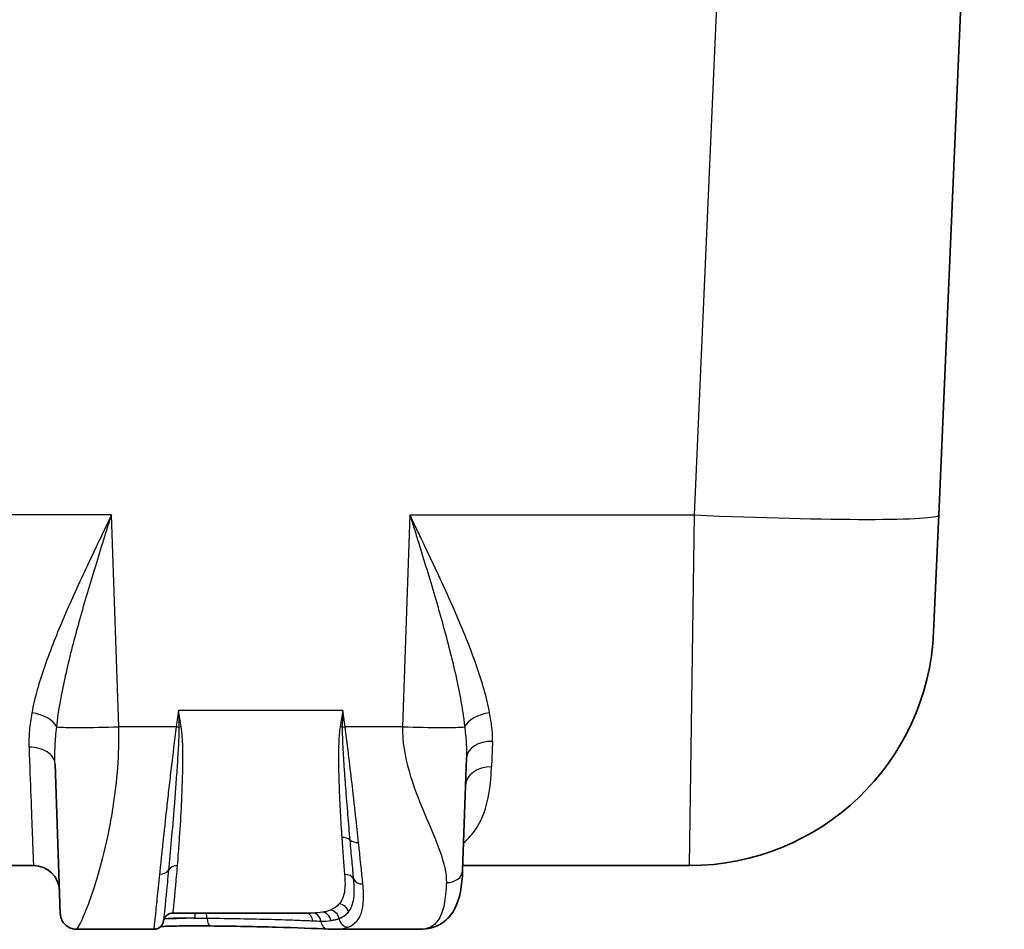
# Model space of a CAD drawing. Units: millimetres. Extents: x 43 to 4602, y 24 to 1429.
# Drawn here: x 1865 to 1942, y 418 to 489 of the extents above; entities that cross this region are included whole.
import ezdxf

# ---------------------------------------------------------------- set-up
doc = ezdxf.new("R2010")
doc.units = ezdxf.units.MM
doc.header["$LTSCALE"] = 3
doc.layers.add('Visible (ISO)', color=7, linetype='Continuous', lineweight=35)
doc.layers.add('Visible Narrow (ISO)', color=7, linetype='Continuous', lineweight=25)

msp = doc.modelspace()

# ---------------------------------------------------------------- linework, layer by layer
at = {"layer": 'Visible (ISO)'}
for p, q in [((1942.17, 567.304), (1937.055, 450.156)), ((1936.657, 441.047), (1937.055, 450.156)), ((1868.173, 430.741), (1868.58, 419.086)), ((1899.943, 422.445), (1900.25, 431.232)), ((1896.005, 429.414), (1896.005, 429.414)), ((1877.387, 426.638), (1877.387, 426.638)), ((1872.253, 424.943), (1872.253, 424.943)), ((1866.487, 422.828), (1862.055, 422.828)), ((1898.512, 422.828), (1898.512, 422.828)), ((1917.626, 422.828), (1899.956, 422.828)), ((1888.121, 419.126), (1877.374, 419.126)), ((1876.622, 418.491), (1876.622, 418.491)), ((1869.855, 417.857), (1869.855, 417.857)), ((1869.855, 417.857), (1875.871, 417.857)), ((1889.903, 417.857), (1896.614, 417.857)), ((1896.615, 417.857), (1896.614, 417.857))]:
    msp.add_line(p, q, dxfattribs=at)
for centre, radius, start, end in [((1917.626, 441.878), 19.05, 270, 357.5), ((1866.487, 420.796), 2.032, 2, 90)]:
    msp.add_arc(centre, radius, start, end, dxfattribs=at)
for points, knots in [([(1899.943, 422.445), (1899.901, 421.251), (1899.761, 420.229), (1899.06, 418.979), (1898.747, 418.618), (1897.847, 418.008), (1897.22, 417.857), (1896.615, 417.857)], [0, 0, 0, 0, 0.54572, 0.54572, 0.801896, 0.801896, 1.146062, 1.146062, 1.146062, 1.146062]), ([(1869.855, 417.857), (1869.727, 417.857), (1869.595, 417.876), (1869.342, 417.956), (1869.218, 418.018), (1868.997, 418.177), (1868.897, 418.278), (1868.736, 418.503), (1868.673, 418.63), (1868.617, 418.815), (1868.605, 418.868), (1868.587, 418.976), (1868.582, 419.031), (1868.58, 419.086)], [0, 0, 0, 0, 0.039694, 0.039694, 0.080425, 0.080425, 0.1220055, 0.1220055, 0.1635737, 0.1635737, 0.179884, 0.179884, 0.1964717, 0.1964717, 0.1964717, 0.1964717]), ([(1877.374, 419.126), (1877.292, 419.126), (1877.208, 419.112), (1877.052, 419.059), (1876.977, 419.02), (1876.846, 418.92), (1876.788, 418.858), (1876.696, 418.721), (1876.66, 418.643), (1876.635, 418.552), (1876.632, 418.54), (1876.628, 418.521), (1876.627, 418.515), (1876.624, 418.502), (1876.623, 418.496), (1876.622, 418.491)], [0, 0, 0, 0, 0.0246402, 0.0246402, 0.0494165, 0.0494165, 0.0741868, 0.0741868, 0.0989508, 0.0989508, 0.102845, 0.102845, 0.1048629, 0.1048629, 0.1069562, 0.1069562, 0.1069562, 0.1069562]), ([(1876.622, 418.491), (1876.619, 418.47), (1876.614, 418.448), (1876.598, 418.387), (1876.585, 418.348), (1876.534, 418.234), (1876.488, 418.163), (1876.376, 418.042), (1876.309, 417.99), (1876.164, 417.91), (1876.084, 417.882), (1875.959, 417.86), (1875.915, 417.857), (1875.871, 417.857)], [0, 0, 0, 0, 0.0065187, 0.0065187, 0.0189751, 0.0189751, 0.0437707, 0.0437707, 0.0685354, 0.0685354, 0.0933047, 0.0933047, 0.1065375, 0.1065375, 0.1065375, 0.1065375]), ([(1876.403, 418.073), (1876.402, 418.071), (1876.4, 418.07), (1876.338, 418.011), (1876.268, 417.963), (1876.119, 417.893), (1876.037, 417.87), (1875.927, 417.858), (1875.899, 417.856), (1875.871, 417.856)], [0.04782463, 0.04782463, 0.04782463, 0.04782463, 0.04860786, 0.04860786, 0.07336916, 0.07336916, 0.09813876, 0.09813876, 0.10653776, 0.10653776, 0.10653776, 0.10653776]), ([(1880.26, 418.118), (1879.916, 418.122), (1879.546, 418.124), (1878.823, 418.124), (1878.459, 418.122), (1877.787, 418.115), (1877.469, 418.11), (1876.921, 418.096), (1876.681, 418.087), (1876.463, 418.076), (1876.432, 418.075), (1876.403, 418.073)], [0, 0, 0, 0, 0.1096914, 0.1096914, 0.2170274, 0.2170274, 0.3222619, 0.3222619, 0.4249003, 0.4249003, 0.4422782, 0.4422782, 0.4422782, 0.4422782]), ([(1880.26, 418.118), (1879.919, 418.122), (1879.553, 418.124), (1878.833, 418.124), (1878.469, 418.122), (1877.795, 418.115), (1877.476, 418.11), (1876.926, 418.096), (1876.686, 418.087), (1876.465, 418.077), (1876.433, 418.075), (1876.403, 418.073)], [0, 0, 0, 0, 0.1085994, 0.1085994, 0.2161614, 0.2161614, 0.3214478, 0.3214478, 0.4242304, 0.4242304, 0.4422898, 0.4422898, 0.4422898, 0.4422898]), ([(1889.469, 417.868), (1888.374, 417.928), (1886.983, 417.981), (1883.864, 418.064), (1882.104, 418.096), (1880.26, 418.118)], [0, 0, 0, 0, 0.599266, 0.599266, 1.186285, 1.186285, 1.186285, 1.186285]), ([(1889.469, 417.868), (1888.373, 417.928), (1886.983, 417.981), (1884.63, 418.044), (1883.799, 418.062), (1882.93, 418.078)], [0, 0, 0, 0, 0.5994412, 0.5994412, 0.8947028, 0.8947028, 0.8947028, 0.8947028])]:
    msp.add_open_spline(points, degree=3, knots=knots, dxfattribs=at)
for points in [[(1877.374, 419.126), (1877.374, 419.126), (1877.374, 419.126), (1877.374, 419.126)], [(1875.871, 417.857), (1875.871, 417.857), (1875.871, 417.857), (1875.871, 417.857)], [(1889.874, 417.856), (1889.742, 417.856), (1889.607, 417.861), (1889.469, 417.868)]]:
    msp.add_open_spline(points, degree=3, dxfattribs=at)
at = {"layer": 'Visible Narrow (ISO)'}
for p, q in [((1918.023, 450.156), (1923.23, 569.413)), ((1872.57, 450.156), (1861.126, 450.156)), ((1873.146, 433.646), (1872.57, 450.156)), ((1895.835, 450.156), (1895.259, 433.646)), ((1895.835, 450.156), (1918.023, 450.156)), ((1917.626, 422.828), (1918.023, 450.156)), ((1870.429, 445.657), (1870.429, 445.657)), ((1897.977, 445.657), (1897.977, 445.657)), ((1869.905, 444.525), (1869.905, 444.525)), ((1870.88, 444.664), (1870.88, 444.664)), ((1897.525, 444.664), (1897.525, 444.664)), ((1898.5, 444.525), (1898.5, 444.525)), ((1870.362, 442.899), (1870.362, 442.899)), ((1898.043, 442.899), (1898.043, 442.899)), ((1868.485, 441.285), (1868.485, 441.285)), ((1899.92, 441.285), (1899.92, 441.286)), ((1868.688, 436.144), (1868.688, 436.142)), ((1899.718, 436.142), (1899.718, 436.144)), ((1877.799, 434.924), (1877.623, 433.646)), ((1890.606, 434.924), (1877.799, 434.924)), ((1890.782, 433.646), (1890.606, 434.924)), ((1877.623, 433.646), (1873.146, 433.646)), ((1895.259, 433.646), (1890.782, 433.646)), ((1902.281, 432.505), (1902.206, 430.511)), ((1896.291, 428.601), (1896.291, 428.601)), ((1896.517, 428.007), (1896.517, 428.007)), ((1872.191, 424.661), (1872.191, 424.661)), ((1872.197, 424.686), (1872.197, 424.686)), ((1877.766, 423.415), (1877.766, 423.415)), ((1891.956, 423.429), (1891.956, 423.429)), ((1891.957, 423.415), (1891.957, 423.415)), ((1871.16, 420.903), (1871.16, 420.903)), ((1876.182, 420.867), (1876.182, 420.867)), ((1870.669, 419.54), (1870.669, 419.54)), ((1891.162, 419.375), (1891.162, 419.375)), ((1898.323, 419.139), (1898.323, 419.139)), ((1890.313, 418.701), (1890.316, 418.676)), ((1869.872, 417.867), (1869.872, 417.867)), ((1870.124, 418.294), (1870.124, 418.294))]:
    msp.add_line(p, q, dxfattribs=at)
for centre, major_axis, ratio, start_param, end_param in [((1918.023, 450.987), (19.032, -0.831), 0.043578, 4.714292, 6.283185), ((1866.36, 433.539), (2.002, -0.349), 0.577898, 0.370459, 1.671081), ((1902.045, 433.539), (-2.002, -0.349), 0.577898, 4.612104, 5.912727), ((1873.146, 433.868), (-5.077, -0.177), 0.043593, 0.300238, 1.569274), ((1877.623, 433.68), (-0.755, 0.104), 0.043213, 1.576743, 1.837366), ((1878.012, 433.562), (0.753, 0.117), 0.119116, 1.552221, 1.813507), ((1890.393, 433.562), (-0.753, 0.117), 0.119116, 4.469679, 4.730965), ((1890.782, 433.68), (0.755, 0.104), 0.043213, 4.44582, 4.706443), ((1895.259, 433.868), (5.077, -0.177), 0.043593, 4.713911, 5.982947), ((1902.281, 431.161), (-2.031, 0.071), 0.661113, 4.735469, 6.28318), ((1902.206, 429.026), (-2.031, 0.071), 0.7309, 4.737907, 6.283185), ((1894.624, 430.242), (1.777, -0.062), 0.494037, 5.563132, 5.56315), ((1874.203, 425.445), (-2.031, -0.077), 0.999321, 0.232201, 0.232212), ((1874.2, 425.517), (-2.03, -0.076), 0.999354, 0.250892, 0.250903), ((1890.522, 424.53), (-0.76, -0.049), 0.642398, 3.639925, 4.670936), ((1891.828, 425.083), (0.757, 0.085), 0.587115, 3.61115, 4.646913), ((1876.317, 422.729), (0.757, -0.083), 0.736947, 4.792972, 5.965501), ((1877.718, 422.223), (-0.76, 0.059), 0.775741, 4.773063, 5.942027), ((1892.477, 420.796), (0, 2.032), 0.660513, 0.338581, 0.338616), ((1898.674, 422.489), (1.269, -0.044), 0.779158, 4.739591, 6.283185), ((1890.744, 421.514), (0.759, 0.063), 0.816779, 0.293057, 1.50362), ((1892.169, 421.992), (-0.758, -0.083), 0.783984, 0.271818, 1.485449), ((1879.086, 418.582), (-0.001, 0.762), 0.033881, 0.776748, 1.370048), ((1879.767, 418.579), (0.009, 0.762), 0.333903, 4.915257, 5.517167), ((1887.672, 418.375), (0.037, 0.761), 0.799203, 4.940275, 6.150831), ((1888.255, 418.365), (-0.014, 0.762), 0.837519, 4.871496, 6.261713), ((1889.009, 418.428), (-0.125, 0.752), 0.884352, 4.706419, 6.097325), ((1889.619, 418.595), (-0.289, 0.705), 0.916602, 4.494927, 5.863425), ((1890.322, 419.104), (-0.595, 0.476), 0.932458, 3.996344, 5.353385), ((1877.425, 418.534), (-0.13, 0.751), 0.980312, 1.16088, 1.228862), ((1880.269, 418.88), (-0.009, -0.762), 0.333945, 4.91518, 6.283185), ((1889.511, 418.629), (-0.042, -0.761), 0.833293, 4.932395, 6.283185), ((1891.009, 418.782), (0.257, -0.718), 0.918024, 4.536169, 5.911832)]:
    msp.add_ellipse(centre, major_axis=major_axis, ratio=ratio, start_param=start_param, end_param=end_param, dxfattribs=at)
for points, knots in [([(1872.57, 450.156), (1872.49, 449.99), (1872.409, 449.822), (1872.329, 449.654), (1872.249, 449.487), (1872.169, 449.32), (1872.089, 449.153), (1871.929, 448.82), (1871.769, 448.487), (1871.61, 448.155), (1871.293, 447.491), (1870.979, 446.83), (1870.669, 446.171), (1870.667, 446.167), (1870.665, 446.162), (1870.663, 446.157), (1870.046, 444.845), (1869.448, 443.541), (1868.888, 442.239), (1868.885, 442.232), (1868.882, 442.224), (1868.879, 442.217), (1868.32, 440.918), (1867.81, 439.647), (1867.378, 438.403), (1867.376, 438.397), (1867.374, 438.391), (1867.372, 438.385), (1866.94, 437.141), (1866.583, 435.923), (1866.36, 434.725)], [-0.00003383, -0.00003383, -0.00003383, -0.00003383, 0.00051973, 0.00051973, 0.00051973, 0.0010733, 0.0010733, 0.0010733, 0.00218043, 0.00218043, 0.00218043, 0.00439469, 0.00439469, 0.00439469, 0.00441012, 0.00441012, 0.00441012, 0.00882321, 0.00882321, 0.00882321, 0.0088475, 0.0088475, 0.0088475, 0.01325172, 0.01325172, 0.01325172, 0.01327298, 0.01327298, 0.01327298, 0.01768024, 0.01768024, 0.01768024, 0.01768024]), ([(1868.299, 433.633), (1868.446, 434.928), (1868.688, 436.239), (1868.982, 437.569), (1868.987, 437.59), (1868.991, 437.611), (1868.996, 437.632), (1869.291, 438.961), (1869.639, 440.31), (1870.018, 441.677), (1870.024, 441.7), (1870.03, 441.724), (1870.037, 441.747), (1870.419, 443.123), (1870.828, 444.503), (1871.25, 445.89), (1871.254, 445.904), (1871.258, 445.918), (1871.263, 445.932), (1871.476, 446.632), (1871.692, 447.334), (1871.911, 448.038), (1872.02, 448.39), (1872.129, 448.742), (1872.239, 449.095), (1872.349, 449.448), (1872.459, 449.801), (1872.57, 450.156)], [-0.00000006, -0.00000006, -0.00000006, -0.00000006, 0.00440469, 0.00440469, 0.00440469, 0.00447378, 0.00447378, 0.00447378, 0.00887285, 0.00887285, 0.00887285, 0.00894761, 0.00894761, 0.00894761, 0.0133768, 0.0133768, 0.0133768, 0.01342145, 0.01342145, 0.01342145, 0.01565837, 0.01565837, 0.01565837, 0.01677683, 0.01677683, 0.01677683, 0.01789529, 0.01789529, 0.01789529, 0.01789529]), ([(1902.045, 434.725), (1901.822, 435.923), (1901.465, 437.141), (1901.033, 438.385), (1901.031, 438.391), (1901.029, 438.397), (1901.027, 438.403), (1900.595, 439.646), (1900.085, 440.918), (1899.526, 442.217), (1899.523, 442.224), (1899.52, 442.231), (1899.517, 442.238), (1898.957, 443.54), (1898.359, 444.844), (1897.743, 446.157), (1897.74, 446.162), (1897.738, 446.166), (1897.736, 446.171), (1897.427, 446.83), (1897.112, 447.491), (1896.795, 448.155), (1896.636, 448.486), (1896.477, 448.819), (1896.317, 449.153), (1896.157, 449.486), (1895.997, 449.819), (1895.835, 450.156)], [0, 0, 0, 0, 0.00447551, 0.00447551, 0.00447551, 0.00449696, 0.00449696, 0.00449696, 0.0089695, 0.0089695, 0.0089695, 0.00899391, 0.00899391, 0.00899391, 0.01347559, 0.01347559, 0.01347559, 0.01349087, 0.01349087, 0.01349087, 0.01573934, 0.01573934, 0.01573934, 0.01686358, 0.01686358, 0.01686358, 0.01798782, 0.01798782, 0.01798782, 0.01798782]), ([(1895.835, 450.156), (1895.945, 449.804), (1896.056, 449.449), (1896.276, 448.743), (1896.386, 448.39), (1896.713, 447.334), (1896.93, 446.632), (1897.569, 444.531), (1897.982, 443.137), (1898.754, 440.356), (1899.109, 438.984), (1899.559, 436.956), (1899.696, 436.285), (1899.873, 435.286), (1899.927, 434.954), (1900.001, 434.457), (1900.024, 434.292), (1900.067, 433.962), (1900.088, 433.796), (1900.106, 433.633)], [-0.00003506, -0.00003506, -0.00003506, -0.00003506, 0.00107347, 0.00107347, 0.002182, 0.002182, 0.00439907, 0.00439907, 0.0088332, 0.0088332, 0.01326734, 0.01326734, 0.0154844, 0.0154844, 0.01659294, 0.01659294, 0.0171472, 0.0171472, 0.01770147, 0.01770147, 0.01770147, 0.01770147]), ([(1866.36, 434.725), (1866.273, 434.259), (1866.211, 433.803), (1866.175, 433.356), (1866.156, 433.133), (1866.144, 432.912), (1866.138, 432.694), (1866.136, 432.585), (1866.135, 432.476), (1866.135, 432.369), (1866.135, 432.315), (1866.136, 432.261), (1866.137, 432.207), (1866.138, 432.18), (1866.138, 432.154), (1866.139, 432.127), (1866.14, 432.1), (1866.141, 432.073), (1866.142, 432.047)], [0, 0, 0, 0, 0.001731538, 0.001731538, 0.001731538, 0.002596892, 0.002596892, 0.002596892, 0.003029465, 0.003029465, 0.003029465, 0.003245725, 0.003245725, 0.003245725, 0.003353849, 0.003353849, 0.003353849, 0.003461969, 0.003461969, 0.003461969, 0.003461969]), ([(1902.281, 432.505), (1902.294, 432.864), (1902.27, 433.227), (1902.225, 433.597), (1902.181, 433.967), (1902.117, 434.343), (1902.045, 434.725)], [0, 0, 0, 0, 0.001423704, 0.001423704, 0.001423704, 0.002848732, 0.002848732, 0.002848732, 0.002848732]), ([(1868.173, 430.741), (1868.156, 431.21), (1868.159, 431.685), (1868.181, 432.167), (1868.202, 432.649), (1868.242, 433.139), (1868.299, 433.633)], [-0.00000006, -0.00000006, -0.00000006, -0.00000006, 0.001688154, 0.001688154, 0.001688154, 0.003376367, 0.003376367, 0.003376367, 0.003376367]), ([(1869.855, 417.857), (1869.872, 417.857), (1869.923, 417.925), (1870.001, 418.061), (1870.096, 418.229), (1870.231, 418.5), (1870.392, 418.87), (1870.554, 419.24), (1870.741, 419.708), (1870.942, 420.268), (1871.142, 420.828), (1871.354, 421.479), (1871.566, 422.21), (1871.777, 422.94), (1871.988, 423.75), (1872.183, 424.624), (1872.379, 425.498), (1872.559, 426.435), (1872.71, 427.416), (1873.012, 429.378), (1873.198, 431.516), (1873.146, 433.646)], [0.0234412, 0.0234412, 0.0234412, 0.0234412, 0.125, 0.125, 0.125, 0.25, 0.25, 0.25, 0.375, 0.375, 0.375, 0.5, 0.5, 0.5, 0.625, 0.625, 0.625, 0.75, 0.75, 0.75, 1, 1, 1, 1]), ([(1877.623, 433.646), (1877.481, 432.558), (1877.349, 431.492), (1877.225, 430.446), (1877.163, 429.923), (1877.103, 429.405), (1877.045, 428.893), (1876.986, 428.381), (1876.929, 427.873), (1876.875, 427.382), (1876.766, 426.399), (1876.667, 425.472), (1876.574, 424.599), (1876.527, 424.162), (1876.482, 423.738), (1876.44, 423.331), (1876.397, 422.924), (1876.356, 422.535), (1876.317, 422.166)], [0, 0, 0, 0, 0.00324947, 0.00324947, 0.00324947, 0.00487443, 0.00487443, 0.00487443, 0.00649951, 0.00649951, 0.00649951, 0.00975001, 0.00975001, 0.00975001, 0.01137579, 0.01137579, 0.01137579, 0.0130009, 0.0130009, 0.0130009, 0.0130009]), ([(1877.818, 433.621), (1877.823, 433.352), (1877.817, 433.084), (1877.8, 432.553), (1877.788, 432.289), (1877.747, 431.5), (1877.715, 430.98), (1877.645, 429.951), (1877.608, 429.44), (1877.533, 428.445), (1877.495, 427.96), (1877.381, 426.543), (1877.305, 425.648), (1877.156, 423.959), (1877.084, 423.178), (1877.018, 422.476)], [0, 0, 0, 0, 0.00080235, 0.00080235, 0.00160469, 0.00160469, 0.00320939, 0.00320939, 0.00481408, 0.00481408, 0.00641877, 0.00641877, 0.00962816, 0.00962816, 0.01283754, 0.01283754, 0.01283754, 0.01283754]), ([(1877.718, 422.815), (1877.746, 423.15), (1877.774, 423.504), (1877.802, 423.876), (1877.83, 424.248), (1877.858, 424.64), (1877.885, 425.047), (1877.94, 425.862), (1877.992, 426.73), (1878.036, 427.65), (1878.058, 428.109), (1878.078, 428.582), (1878.094, 429.069), (1878.111, 429.555), (1878.124, 430.055), (1878.131, 430.559), (1878.138, 431.063), (1878.14, 431.573), (1878.127, 432.089), (1878.121, 432.347), (1878.111, 432.606), (1878.094, 432.867), (1878.078, 433.128), (1878.055, 433.39), (1878.012, 433.654)], [0, 0, 0, 0, 0.00159312, 0.00159312, 0.00159312, 0.00318624, 0.00318624, 0.00318624, 0.00637248, 0.00637248, 0.00637248, 0.00796557, 0.00796557, 0.00796557, 0.00955858, 0.00955858, 0.00955858, 0.01115166, 0.01115166, 0.01115166, 0.01194826, 0.01194826, 0.01194826, 0.01274497, 0.01274497, 0.01274497, 0.01274497]), ([(1890.393, 433.654), (1890.361, 433.456), (1890.341, 433.259), (1890.325, 433.062), (1890.309, 432.866), (1890.299, 432.67), (1890.291, 432.474), (1890.275, 432.083), (1890.269, 431.695), (1890.269, 431.309), (1890.268, 430.923), (1890.273, 430.54), (1890.281, 430.164), (1890.288, 429.788), (1890.299, 429.419), (1890.311, 429.057), (1890.336, 428.331), (1890.368, 427.631), (1890.405, 426.957), (1890.441, 426.283), (1890.481, 425.632), (1890.522, 425.02)], [0, 0, 0, 0, 0.000598002, 0.000598002, 0.000598002, 0.001196003, 0.001196003, 0.001196003, 0.002392006, 0.002392006, 0.002392006, 0.003588009, 0.003588009, 0.003588009, 0.004784012, 0.004784012, 0.004784012, 0.007176018, 0.007176018, 0.007176018, 0.009568024, 0.009568024, 0.009568024, 0.009568024]), ([(1891.175, 424.806), (1891.119, 425.44), (1891.062, 426.11), (1890.947, 427.494), (1890.89, 428.21), (1890.806, 429.32), (1890.779, 429.695), (1890.725, 430.46), (1890.699, 430.849), (1890.652, 431.632), (1890.629, 432.026), (1890.595, 432.819), (1890.58, 433.218), (1890.587, 433.621)], [0, 0, 0, 0, 0.002420295, 0.002420295, 0.00484059, 0.00484059, 0.006050738, 0.006050738, 0.007260885, 0.007260885, 0.008471033, 0.008471033, 0.00968118, 0.00968118, 0.00968118, 0.00968118]), ([(1891.828, 424.634), (1891.758, 425.293), (1891.684, 425.981), (1891.605, 426.697), (1891.566, 427.055), (1891.526, 427.421), (1891.485, 427.793), (1891.443, 428.166), (1891.4, 428.546), (1891.357, 428.927), (1891.183, 430.452), (1890.995, 432.025), (1890.782, 433.646)], [0, 0, 0, 0, 0.002437827, 0.002437827, 0.002437827, 0.00365674, 0.00365674, 0.00365674, 0.004875654, 0.004875654, 0.004875654, 0.009751308, 0.009751308, 0.009751308, 0.009751308]), ([(1895.259, 433.646), (1895.231, 432.495), (1895.44, 431.33), (1895.766, 430.19), (1896.091, 429.051), (1896.532, 427.94), (1896.971, 426.89), (1897.411, 425.84), (1897.849, 424.852), (1898.17, 423.947), (1898.492, 423.043), (1898.697, 422.222), (1898.674, 421.5)], [0, 0, 0, 0, 0.25, 0.25, 0.25, 0.5, 0.5, 0.5, 0.75, 0.75, 0.75, 1, 1, 1, 1]), ([(1900.106, 433.633), (1900.149, 433.227), (1900.191, 432.825), (1900.219, 432.426), (1900.221, 432.41), (1900.222, 432.394), (1900.223, 432.378), (1900.249, 431.995), (1900.263, 431.613), (1900.25, 431.232)], [-0.00000006, -0.00000006, -0.00000006, -0.00000006, 0.001365808, 0.001365808, 0.001365808, 0.001419819, 0.001419819, 0.001419819, 0.002731676, 0.002731676, 0.002731676, 0.002731676]), ([(1868.173, 430.741), (1868.166, 430.919), (1868.109, 431.094), (1868.004, 431.255), (1867.9, 431.416), (1867.748, 431.561), (1867.561, 431.682), (1867.374, 431.802), (1867.151, 431.897), (1866.908, 431.96), (1866.666, 432.022), (1866.404, 432.052), (1866.142, 432.047)], [0, 0, 0, 0, 0.25, 0.25, 0.25, 0.5, 0.5, 0.5, 0.75, 0.75, 0.75, 0.9999999, 0.9999999, 0.9999999, 0.9999999]), ([(1866.142, 432.047), (1866.194, 430.65), (1866.243, 429.352), (1866.285, 428.208), (1866.328, 427.059), (1866.366, 426.065), (1866.396, 425.262), (1866.426, 424.46), (1866.448, 423.849), (1866.464, 423.443), (1866.479, 423.029), (1866.487, 422.828), (1866.487, 422.828)], [2.3149937, 2.3149937, 2.3149937, 2.3149937, 2.520109, 2.520109, 2.520109, 2.7258422, 2.7258422, 2.7258422, 2.9315243, 2.9315243, 2.9315243, 3.1415927, 3.1415927, 3.1415927, 3.1415927]), ([(1900.018, 424.595), (1900.334, 424.86), (1900.613, 425.16), (1900.857, 425.496), (1901.005, 425.7), (1901.14, 425.918), (1901.263, 426.151), (1901.385, 426.384), (1901.494, 426.629), (1901.59, 426.885), (1901.973, 427.909), (1902.154, 429.116), (1902.206, 430.511)], [0.01281548, 0.01281548, 0.01281548, 0.01281548, 0.0153388, 0.0153388, 0.0153388, 0.01687268, 0.01687268, 0.01687268, 0.01840656, 0.01840656, 0.01840656, 0.02454207, 0.02454207, 0.02454207, 0.02454207]), ([(1891.456, 421.753), (1891.414, 422.191), (1891.369, 422.665), (1891.275, 423.684), (1891.226, 424.23), (1891.175, 424.806)], [0, 0, 0, 0, 0.002193547, 0.002193547, 0.004387095, 0.004387095, 0.004387095, 0.004387095]), ([(1876.317, 422.166), (1876.242, 421.443), (1876.176, 420.807), (1876.119, 420.255), (1876.09, 419.979), (1876.064, 419.724), (1876.04, 419.491), (1876.016, 419.258), (1875.994, 419.05), (1875.975, 418.867), (1875.937, 418.501), (1875.91, 418.233), (1875.892, 418.064), (1875.884, 417.98), (1875.878, 417.92), (1875.874, 417.887), (1875.872, 417.867), (1875.871, 417.857), (1875.871, 417.857)], [0, 0, 0, 0, 0.00319223, 0.00319223, 0.00319223, 0.00478846, 0.00478846, 0.00478846, 0.00638476, 0.00638476, 0.00638476, 0.00957749, 0.00957749, 0.00957749, 0.01117392, 0.01117392, 0.01117392, 0.0121752, 0.0121752, 0.0121752, 0.0121752]), ([(1877.018, 422.476), (1876.955, 421.812), (1876.898, 421.225), (1876.848, 420.715), (1876.848, 420.71), (1876.847, 420.706), (1876.847, 420.701), (1876.822, 420.449), (1876.799, 420.216), (1876.777, 420.005), (1876.777, 420.001), (1876.777, 419.998), (1876.776, 419.994), (1876.755, 419.783), (1876.736, 419.593), (1876.718, 419.424), (1876.718, 419.423), (1876.718, 419.421), (1876.718, 419.419), (1876.701, 419.25), (1876.686, 419.103), (1876.673, 418.98), (1876.66, 418.856), (1876.65, 418.756), (1876.642, 418.679), (1876.629, 418.554), (1876.622, 418.491), (1876.622, 418.491)], [0.00000008, 0.00000008, 0.00000008, 0.00000008, 0.00304533, 0.00304533, 0.00304533, 0.00307313, 0.00307313, 0.00307313, 0.00458492, 0.00458492, 0.00458492, 0.0046097, 0.0046097, 0.0046097, 0.00612845, 0.00612845, 0.00612845, 0.00614626, 0.00614626, 0.00614626, 0.00767306, 0.00767306, 0.00767306, 0.00921471, 0.00921471, 0.00921471, 0.01171243, 0.01171243, 0.01171243, 0.01171243]), ([(1877.374, 419.126), (1877.374, 419.126), (1877.379, 419.182), (1877.391, 419.294), (1877.398, 419.363), (1877.408, 419.455), (1877.419, 419.568), (1877.431, 419.681), (1877.445, 419.817), (1877.46, 419.974), (1877.46, 419.975), (1877.46, 419.976), (1877.461, 419.977), (1877.476, 420.133), (1877.494, 420.31), (1877.513, 420.506), (1877.513, 420.508), (1877.513, 420.51), (1877.513, 420.512), (1877.532, 420.708), (1877.553, 420.926), (1877.574, 421.162), (1877.575, 421.165), (1877.575, 421.167), (1877.575, 421.17), (1877.619, 421.645), (1877.667, 422.193), (1877.718, 422.815)], [0.00059105, 0.00059105, 0.00059105, 0.00059105, 0.00294065, 0.00294065, 0.00294065, 0.00441098, 0.00441098, 0.00441098, 0.00588131, 0.00588131, 0.00588131, 0.00589251, 0.00589251, 0.00589251, 0.00735163, 0.00735163, 0.00735163, 0.00736575, 0.00736575, 0.00736575, 0.00882196, 0.00882196, 0.00882196, 0.00883863, 0.00883863, 0.00883863, 0.01176261, 0.01176261, 0.01176261, 0.01176261]), ([(1890.744, 422.137), (1890.788, 421.626), (1890.789, 421.177), (1890.693, 420.597), (1890.644, 420.419), (1890.511, 420.101), (1890.427, 419.959), (1890.322, 419.833)], [0, 0, 0, 0, 0.002650761, 0.002650761, 0.003976142, 0.003976142, 0.005301523, 0.005301523, 0.005301523, 0.005301523]), ([(1891.009, 418.028), (1891.273, 418.127), (1891.49, 418.269), (1891.751, 418.551), (1891.828, 418.657), (1891.961, 418.893), (1892.017, 419.023), (1892.155, 419.45), (1892.205, 419.779), (1892.235, 420.526), (1892.216, 420.94), (1892.169, 421.394)], [0, 0, 0, 0, 0.002176126, 0.002176126, 0.003264189, 0.003264189, 0.004352252, 0.004352252, 0.006528379, 0.006528379, 0.008704505, 0.008704505, 0.008704505, 0.008704505]), ([(1891.047, 419.21), (1891.155, 419.346), (1891.241, 419.5), (1891.308, 419.675), (1891.375, 419.849), (1891.424, 420.044), (1891.455, 420.258), (1891.456, 420.261), (1891.456, 420.265), (1891.457, 420.269), (1891.487, 420.479), (1891.5, 420.707), (1891.5, 420.952), (1891.499, 421.202), (1891.484, 421.469), (1891.456, 421.753)], [0, 0, 0, 0, 0.001419779, 0.001419779, 0.001419779, 0.002839558, 0.002839558, 0.002839558, 0.002863873, 0.002863873, 0.002863873, 0.004259337, 0.004259337, 0.004259337, 0.005679117, 0.005679117, 0.005679117, 0.005679117]), ([(1898.674, 421.5), (1898.653, 420.857), (1898.6, 420.286), (1898.412, 419.338), (1898.277, 418.954), (1897.999, 418.501), (1897.892, 418.371), (1897.657, 418.157), (1897.527, 418.072), (1897.16, 417.906), (1896.904, 417.857), (1896.615, 417.857)], [0, 0, 0, 0, 0.25, 0.25, 0.5, 0.5, 0.625, 0.625, 0.75, 0.75, 0.9466839, 0.9466839, 0.9466839, 0.9466839]), ([(1891.047, 419.21), (1891.014, 419.166), (1890.979, 419.124), (1890.942, 419.084), (1890.775, 418.905), (1890.567, 418.77), (1890.316, 418.676)], [0.005663147, 0.005663147, 0.005663147, 0.005663147, 0.006114474, 0.006114474, 0.006114474, 0.008137473, 0.008137473, 0.008137473, 0.008137473]), ([(1876.688, 418.666), (1876.745, 418.687), (1876.848, 418.704), (1877.13, 418.731), (1877.313, 418.742), (1877.741, 418.754), (1877.982, 418.756), (1878.373, 418.752), (1878.509, 418.75), (1878.781, 418.744), (1878.92, 418.739), (1879.06, 418.734)], [0, 0, 0, 0, 0.000842601, 0.000842601, 0.001685202, 0.001685202, 0.002527802, 0.002527802, 0.002949103, 0.002949103, 0.003370403, 0.003370403, 0.003370403, 0.003370403]), ([(1879.06, 418.734), (1878.98, 418.731), (1878.9, 418.728), (1878.82, 418.725), (1878.622, 418.718), (1878.424, 418.71), (1878.238, 418.704), (1878.143, 418.701), (1878.051, 418.698), (1877.96, 418.695), (1877.872, 418.692), (1877.785, 418.689), (1877.702, 418.687), (1877.638, 418.685), (1877.576, 418.683), (1877.517, 418.681), (1877.424, 418.679), (1877.337, 418.676), (1877.256, 418.674), (1877.152, 418.672), (1877.059, 418.67), (1876.98, 418.668), (1876.959, 418.668), (1876.939, 418.667), (1876.919, 418.667), (1876.828, 418.666), (1876.757, 418.665), (1876.711, 418.666), (1876.703, 418.666), (1876.695, 418.666), (1876.688, 418.666)], [0.000974643, 0.000974643, 0.000974643, 0.000974643, 0.001217646, 0.001217646, 0.001217646, 0.001819224, 0.001819224, 0.001819224, 0.002125899, 0.002125899, 0.002125899, 0.002428011, 0.002428011, 0.002428011, 0.002663806, 0.002663806, 0.002663806, 0.003031795, 0.003031795, 0.003031795, 0.003508388, 0.003508388, 0.003508388, 0.003636901, 0.003636901, 0.003636901, 0.004243069, 0.004243069, 0.004243069, 0.004352859, 0.004352859, 0.004352859, 0.004352859]), ([(1879.06, 418.734), (1879.182, 418.734), (1879.303, 418.734), (1879.423, 418.734), (1879.464, 418.734), (1879.505, 418.733), (1879.545, 418.733), (1879.705, 418.732), (1879.864, 418.731), (1880.018, 418.729)], [0, 0, 0, 0, 0.0003622404, 0.0003622404, 0.0003622404, 0.0004850037, 0.0004850037, 0.0004850037, 0.0009700074, 0.0009700074, 0.0009700074, 0.0009700074]), ([(1880.018, 418.729), (1880.918, 418.719), (1881.792, 418.705), (1882.627, 418.69), (1883.312, 418.677), (1883.972, 418.663), (1884.602, 418.647), (1884.74, 418.643), (1884.876, 418.64), (1885.011, 418.636), (1885.39, 418.626), (1885.756, 418.615), (1886.107, 418.604), (1886.263, 418.599), (1886.417, 418.594), (1886.568, 418.588), (1886.755, 418.582), (1886.939, 418.575), (1887.118, 418.568), (1887.525, 418.552), (1887.911, 418.536), (1888.273, 418.518)], [0, 0, 0, 0, 0.0028626, 0.0028626, 0.0028626, 0.00521203, 0.00521203, 0.00521203, 0.00572569, 0.00572569, 0.00572569, 0.00717393, 0.00717393, 0.00717393, 0.00781805, 0.00781805, 0.00781805, 0.00861463, 0.00861463, 0.00861463, 0.01042371, 0.01042371, 0.01042371, 0.01042371]), ([(1889.674, 418.534), (1889.791, 418.553), (1889.903, 418.576), (1890.01, 418.603), (1890.063, 418.617), (1890.115, 418.632), (1890.165, 418.648), (1890.216, 418.665), (1890.265, 418.682), (1890.313, 418.701)], [0.002615606, 0.002615606, 0.002615606, 0.002615606, 0.003378025, 0.003378025, 0.003378025, 0.003759235, 0.003759235, 0.003759235, 0.004140445, 0.004140445, 0.004140445, 0.004140445])]:
    msp.add_open_spline(points, degree=3, knots=knots, dxfattribs=at)
for points in [[(1878.012, 433.654), (1877.944, 434.076), (1877.871, 434.5), (1877.799, 434.924)], [(1877.799, 434.924), (1877.806, 434.489), (1877.813, 434.055), (1877.818, 433.621)], [(1890.606, 434.924), (1890.534, 434.5), (1890.462, 434.076), (1890.393, 433.654)], [(1890.587, 433.621), (1890.592, 434.055), (1890.599, 434.489), (1890.606, 434.924)], [(1890.522, 425.02), (1890.596, 423.927), (1890.673, 422.965), (1890.744, 422.137)], [(1892.169, 421.394), (1892.071, 422.331), (1891.958, 423.411), (1891.828, 424.634)], [(1888.255, 419.127), (1888.211, 419.126), (1888.166, 419.126), (1888.121, 419.126)], [(1889.009, 419.187), (1888.779, 419.151), (1888.527, 419.132), (1888.255, 419.127)], [(1889.619, 419.346), (1889.436, 419.275), (1889.233, 419.223), (1889.009, 419.187)], [(1890.322, 419.833), (1890.144, 419.621), (1889.91, 419.46), (1889.619, 419.346)], [(1890.313, 418.701), (1890.615, 418.819), (1890.861, 418.988), (1891.047, 419.21)], [(1876.673, 418.663), (1876.678, 418.664), (1876.683, 418.665), (1876.688, 418.666)], [(1888.274, 418.518), (1888.485, 418.508), (1888.689, 418.501), (1888.883, 418.497)], [(1888.883, 418.497), (1889.169, 418.491), (1889.433, 418.502), (1889.674, 418.534)], [(1890.316, 418.676), (1890.126, 418.606), (1889.911, 418.559), (1889.674, 418.534)], [(1889.874, 417.856), (1890.314, 417.856), (1890.692, 417.909), (1891.009, 418.028)]]:
    msp.add_open_spline(points, degree=3, dxfattribs=at)

doc.saveas('drawing.dxf')
